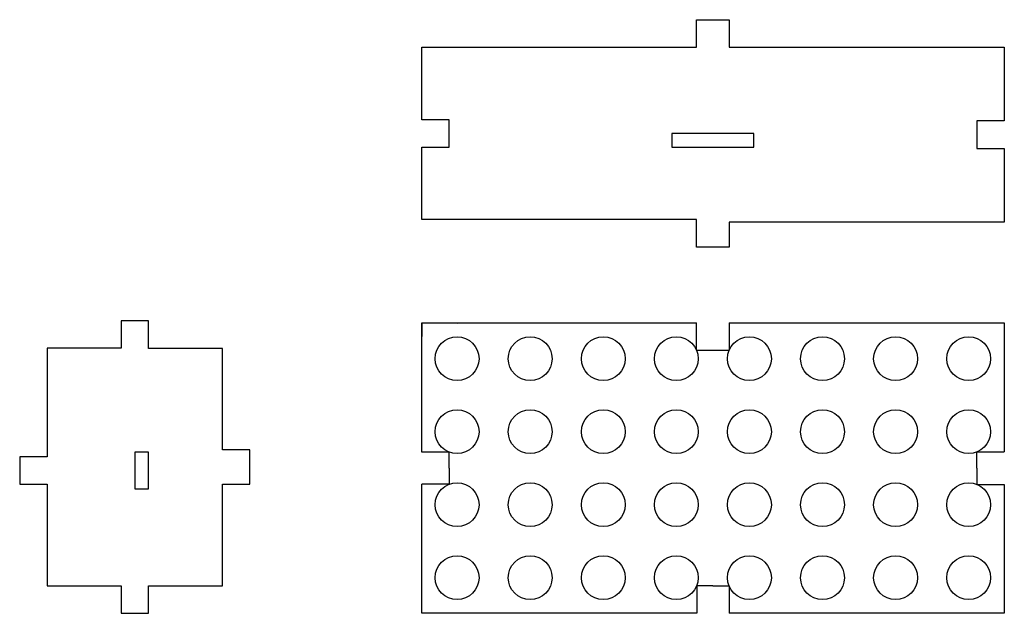
# Model space of a CAD drawing. Units: millimetres. Extents: x 50 to 158, y -3 to 62.
import ezdxf

# ---------------------------------------------------------------- set-up
doc = ezdxf.new("R2010")
doc.units = ezdxf.units.MM
doc.header["$MEASUREMENT"] = 0

msp = doc.modelspace()

# ---------------------------------------------------------------- linework, layer by layer
for p, q in [((93.9, 14.83), (93.9, 28.99)), ((93.9, 28.99), (123.99, 28.99)), ((93.9, 28.99), (93.9, 27.5)), ((93.9, 28.99), (97.8, 28.96)), ((123.99, 25.98), (123.99, 28.99)), ((127.56, 28.99), (157.67, 28.99)), ((127.56, 28.99), (127.56, 25.98)), ((157.67, 28.99), (157.67, 14.84)), ((123.99, 25.98), (125.73, 25.98)), ((125.73, 25.98), (127.56, 25.98)), ((96.9, 14.83), (93.9, 14.83)), ((96.9, 13.08), (96.9, 14.83)), ((154.67, 14.84), (157.67, 14.84)), ((154.67, 13.07), (154.67, 14.84)), ((96.9, 13.08), (96.9, 11.3)), ((154.67, 13.07), (154.67, 11.29)), ((93.9, -2.84), (93.9, 11.3)), ((96.9, 11.3), (93.9, 11.3)), ((154.67, 11.29), (157.67, 11.29)), ((157.67, 11.29), (157.67, -2.84)), ((124, 0.16), (124, -2.84)), ((125.78, 0.16), (124, 0.16)), ((125.78, 0.16), (127.55, 0.16)), ((127.55, 0.16), (127.55, -2.84)), ((124, -2.84), (93.9, -2.84)), ((157.67, -2.84), (127.55, -2.84))]:
    msp.add_line(p, q)
for points in [[(123.99, 40.29), (93.9, 40.29), (93.9, 48.24), (96.9, 48.24), (96.9, 49.74), (96.9, 51.24), (93.9, 51.24), (93.9, 59.2), (123.99, 59.2), (123.99, 62.2), (127.56, 62.2), (127.56, 59.2), (157.67, 59.2), (157.67, 51.1), (154.67, 51.1), (154.67, 49.6), (154.67, 48.1), (157.67, 48.1), (157.67, 40), (127.56, 40), (127.56, 37.29), (123.99, 37.29)], [(130.27, 49.74), (125.77, 49.74), (121.27, 49.74), (121.27, 48.24), (130.27, 48.24)], [(63.99, 29.19), (60.99, 29.19), (60.99, 26.2), (52.89, 26.2), (52.89, 14.3), (49.89, 14.3), (49.89, 11.3), (52.89, 11.3), (52.89, 0.16), (60.99, 0.16), (60.99, -2.84), (63.99, -2.84), (63.99, 0.16), (72.09, 0.16), (72.09, 11.3), (75.09, 11.3), (75.09, 15.06), (72.09, 15.06), (72.09, 26.19), (63.99, 26.19)], [(62.49, 14.8), (62.49, 12.8), (62.49, 10.8), (63.99, 10.8), (63.99, 14.8)]]:
    msp.add_lwpolyline(points, close=True)
for centre in [(97.77, 25.06), (105.77, 25.06), (113.77, 25.06), (121.77, 25.06), (129.77, 25.06), (137.77, 25.06), (145.77, 25.06), (153.77, 25.06), (97.77, 17.06), (105.77, 17.06), (113.77, 17.06), (121.77, 17.06), (129.77, 17.06), (137.77, 17.06), (145.77, 17.06), (153.77, 17.06), (97.77, 9.06), (105.77, 9.06), (113.77, 9.06), (121.77, 9.06), (129.77, 9.06), (137.77, 9.06), (145.77, 9.06), (153.77, 9.06), (97.77, 1.06), (105.77, 1.06), (113.77, 1.06), (121.77, 1.06), (129.77, 1.06), (137.77, 1.06), (145.77, 1.06), (153.77, 1.06)]:
    msp.add_circle(centre, 2.4)

doc.saveas('drawing.dxf')
